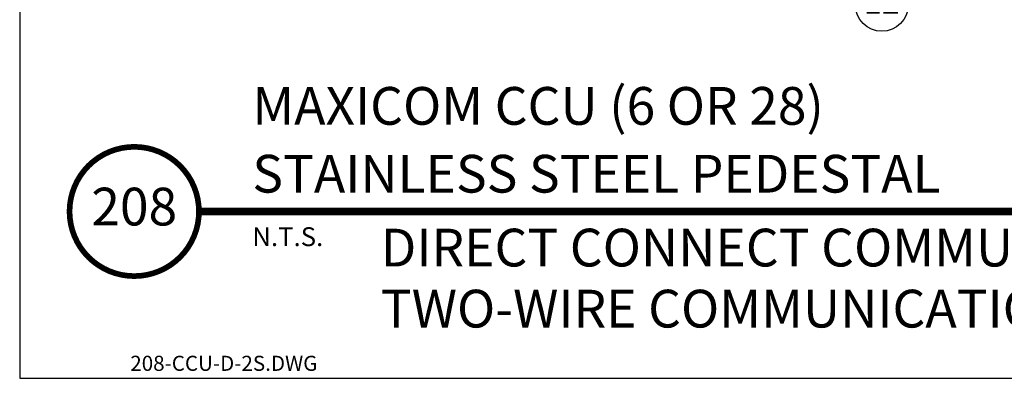
# Model space of a CAD drawing. Extents: x 0 to 21.2, y 0 to 10.4.
# Drawn here: x 0 to 5.2, y 0 to 1.9 of the extents above; entities that cross this region are included whole.
import ezdxf
from ezdxf.enums import TextEntityAlignment as Align

# ---------------------------------------------------------------- set-up
doc = ezdxf.new("R2010")
doc.units = 0
doc.header["$LTSCALE"] = 0.5
doc.header["$MEASUREMENT"] = 0
for name, color, linetype in [('Image', 7, 'CONTINUOUS'), ('TEXT_BUBBLES', 6, 'CONTINUOUS'), ('TITLE', 4, 'CONTINUOUS')]:
    doc.layers.add(name, color=color, linetype=linetype)
doc.styles.add('L100', font='SIMPLEX', dxfattribs={"height": 0.1})
doc.styles.add('L200', font='ARIAL.TTF', dxfattribs={"height": 0.2})
doc.styles.add('L80', font='ROMANS', dxfattribs={"height": 0.08})
doc.styles.add('ROMANS', font='ROMANS.SHX')

# ---------------------------------------------------------------- blocks, each defined once
blk = doc.blocks.new('TITLBLK')
at = {"layer": 'TITLE', "color": 3, "const_width": 0.03}
blk.add_lwpolyline([(0, -0.3425, 1), (0, 0.3425, 1)], format="xyb", close=True, dxfattribs=at)
at = {"layer": 'TITLE', "color": 3, "const_width": 0.04}
blk.add_lwpolyline([(0.3425, 0), (7.6546, 0)], dxfattribs=at)
at = {"layer": 'TITLE', "style": 'L200'}
for tag, p in [('TITLE', (0.625, 0.1)), ('TITLE2', (2.1072, -0.2914))]:
    blk.add_attdef(tag, p, '', height=0.2, dxfattribs=at)
at = {"layer": 'TITLE', "color": 2, "style": 'L80'}
for tag, p in [('REVISED', (7.6546, 0.0854)), ('DWG-NAME', (7.6546, -0.1618))]:
    blk.add_attdef(tag, text='', height=0.08, dxfattribs=at).set_placement(p, align=Align.RIGHT)
at = {"layer": 'TITLE', "style": 'L200'}
blk.add_attdef('#', text='', height=0.2, dxfattribs=at).set_placement((0, 0), align=Align.MIDDLE)
at = {"layer": 'TITLE', "color": 2, "style": 'L100'}
blk.add_attdef('SCALE', (0.625, -0.1837), '', height=0.1, dxfattribs=at)
blk = doc.blocks.new('bubble')
at = {"layer": 'TEXT_BUBBLES'}
blk.add_circle((0, 0), 0.1399, dxfattribs=at)
at = {"layer": 'TEXT_BUBBLES', "style": 'ROMANS'}
blk.add_attdef('XX', text='', height=0.125, dxfattribs=at).set_placement((0, 0), align=Align.MIDDLE)

msp = doc.modelspace()

# ---------------------------------------------------------------- linework, layer by layer
at = {"layer": 'Image'}
msp.add_lwpolyline([(0, 0), (16.49, 0), (16.49, 10.44), (0, 10.44)], close=True, dxfattribs=at)

# ---------------------------------------------------------------- block references
at = {"layer": 'TEXT_BUBBLES'}
msp.add_blockref('bubble', (4.5637, 1.9792), dxfattribs=at).add_auto_attribs({'XX': '12'})
at = {"layer": 'TITLE', "color": 42}
ref = msp.add_blockref('TITLBLK', (0.6064, 0.8842), dxfattribs=at)
ref.add_attrib('TITLE2', 'STAINLESS STEEL PEDESTAL', (1.2314, 0.9842), dxfattribs={"height": 0.2, "style": 'L200'})
ref.add_attrib('#', '208', dxfattribs={"height": 0.2, "style": 'L200'}).set_placement((0.6064, 0.8842), align=Align.MIDDLE)
ref.add_attrib('SCALE', 'N.T.S.', (1.2314, 0.7006), dxfattribs={"color": 7, "height": 0.1, "style": 'L100'})
ref.add_attrib('TITLE3', 'DIRECT CONNECT COMMUNICATION - IN', (1.9118, 0.5928), dxfattribs={"height": 0.2, "style": 'L200'})
ref.add_attrib('DWG-NAME', '208-CCU-D-2S.DWG', dxfattribs={"color": 7, "height": 0.08, "style": 'L80'}).set_placement((1.5758, 0.0396), align=Align.RIGHT)
ref.add_attrib('TITLE1', 'MAXICOM CCU (6 OR 28)', (1.2314, 1.3437), dxfattribs={"height": 0.2, "style": 'L200'})
ref.add_attrib('TITLE4', 'TWO-WIRE COMMUNICATION - OUT', (1.9118, 0.2693), dxfattribs={"height": 0.2, "style": 'L200'})

doc.saveas('drawing.dxf')
